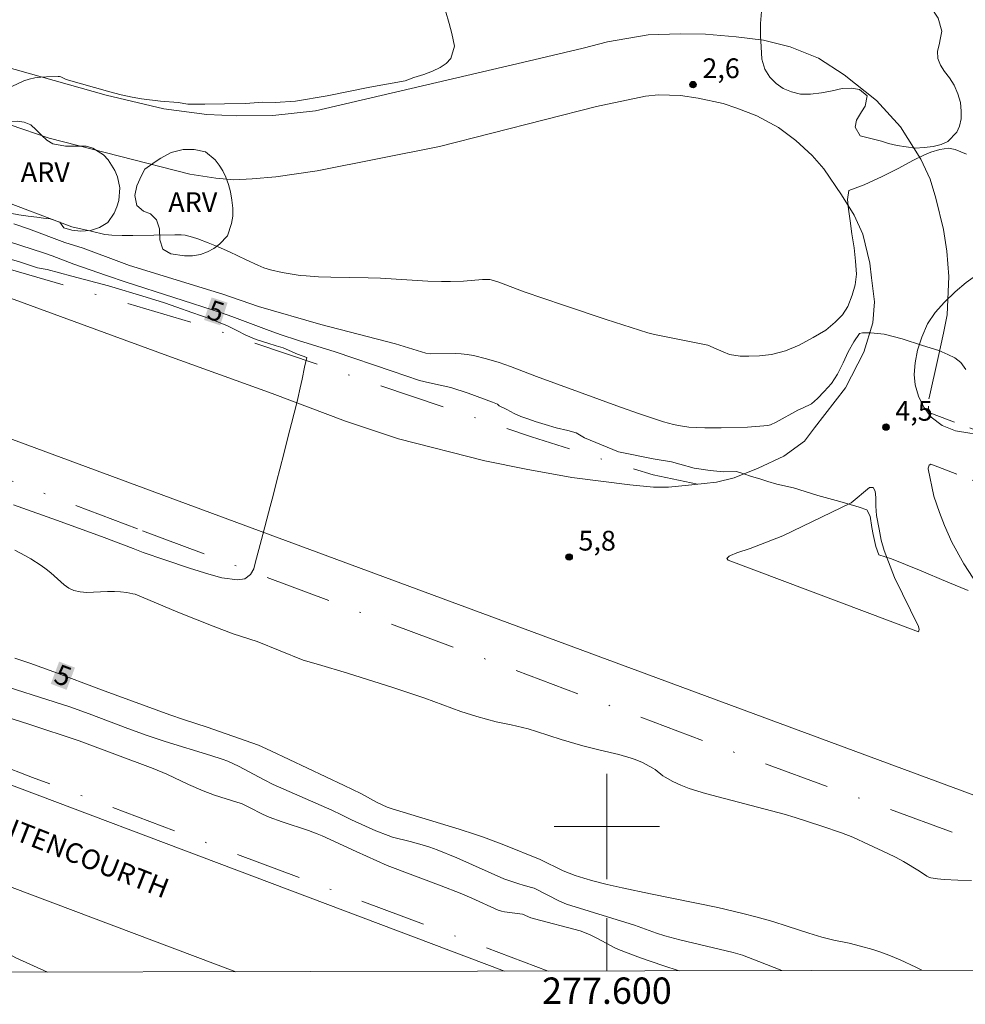
# Model space of a CAD drawing. Units: metres. Extents: x 277307 to 277823, y 1680983 to 1681550.
# Drawn here: x 277555 to 277627, y 1680987 to 1681061 of the extents above; entities that cross this region are included whole.
import ezdxf
from ezdxf.enums import TextEntityAlignment as Align

# ---------------------------------------------------------------- set-up
doc = ezdxf.new("R2010")
doc.units = ezdxf.units.M
doc.header["$MEASUREMENT"] = 0
doc.linetypes.add('DASHDOT', pattern=[1, 0.5, -0.25, 0, -0.25])
doc.linetypes.add('HIDDEN', pattern=[0.375, 0.25, -0.125])
for name, color, linetype, lineweight in [('Acostamento_S_Mfio', 1, 'DASHDOT', 9), ('Articulacao', 7, 'Continuous', 18), ('Coordenadas', 7, 'Continuous', 9), ('Malha_Coordenadas', 7, 'Continuous', 15), ('Nao_Pavimentada_S_Mfio', 10, 'HIDDEN', 15), ('Pavimentacao_Asfaltica_S_Mfio', 10, 'Continuous', 15), ('Separ_Fisico_Canteiro_Mureta', 10, 'Continuous', 15), ('Topon_Curvas_Mestras_Masc', 255, 'Continuous', 9), ('Topon_de_Vias', 7, 'Continuous', 9)]:
    doc.layers.add(name, color=color, linetype=linetype, lineweight=lineweight)
for name, color, linetype, lineweight, true_color in [('Curvas_Intermediarias', 7, 'Continuous', 9, 0x783c14), ('Curvas_Mestras', 7, 'Continuous', 20, 0x783c14), ('Pto_Cotado', 7, 'Continuous', 9, 0x783c14), ('Topon_Curvas_Mestras', 7, 'Continuous', 9, 0x783c14), ('Topon_Pto_Cotado', 7, 'Continuous', 9, 0x783c14), ('Topon_Vegetacao', 7, 'Continuous', 9, 0x00ff33), ('Vegetacao', 7, 'Orla8', 9, 0x00ff33)]:
    doc.layers.add(name, color=color, linetype=linetype, lineweight=lineweight, true_color=true_color)
doc.styles.add('Arial', font='arial.ttf', dxfattribs={"height": 1.5})
doc.styles.get("Standard").update_dxf_attribs({"font": 'arial.ttf'})
doc.linetypes.add('Orla8', pattern='A,6,-0.5,["V",Standard,S=1,R=0,X=-0.5,Y=-1],-0.5,6,-0.5,["V",Standard,S=1,R=0,X=-0.5,Y=-1],-0.5', length=14)

# ---------------------------------------------------------------- blocks, each defined once
blk = doc.blocks.new('Cotas')
at = {"layer": 'Pto_Cotado'}
blk.add_hatch(color=256, dxfattribs=at).paths.add_polyline_path([(0, 0.24, 1), (0, -0.24, 1)])
at = {"layer": 'Pto_Cotado', "lineweight": -3}
blk.add_lwpolyline([(0, -0.24, -1), (0, 0.24, -1)], format="xyb", close=True, dxfattribs=at)

msp = doc.modelspace()

# ---------------------------------------------------------------- linework, layer by layer
at = {"layer": 'Acostamento_S_Mfio', "ltscale": 10, "flags": 128}
for points in [[(277606.876, 1681026.007), (277603.522, 1681026.707), (277600.613, 1681027.58), (277594.281, 1681029.608), (277569.407, 1681038.025), (277545.517, 1681045.004), (277540.819, 1681046.158)], [(277564.357, 1681022.61), (277526.336, 1681037.071)], [(277595.535, 1680989.028), (277556.391, 1681003.735), (277494.706, 1681027.333)], [(277654.663, 1680989.148), (277653.041, 1680989.748), (277609.79, 1681005.597), (277564.357, 1681022.61)]]:
    msp.add_lwpolyline(points, dxfattribs=at)
at = {"layer": 'Articulacao', "flags": 128}
msp.add_lwpolyline([(277322.396, 1681542.737), (277804.9, 1681543.715), (277806.012, 1680989.455), (277323.532, 1680988.476), (277322.396, 1681542.737)], close=True, dxfattribs=at)
at = {"layer": 'Curvas_Intermediarias', "flags": 128}
for points, elevation in [([(277587.757, 1681061.948), (277588.016, 1681060.997), (277588.231, 1681060.238), (277588.441, 1681059.283), (277588.158, 1681058.346), (277587.804, 1681057.953), (277587.329, 1681057.644), (277586.752, 1681057.369), (277586.097, 1681057.129), (277585.347, 1681056.885), (277584.677, 1681056.645), (277582.006, 1681056.151), (277578.767, 1681055.498), (277576.353, 1681055.09), (277574.82, 1681054.983), (277573.882, 1681055.008), (277572.567, 1681054.925), (277570.959, 1681054.888), (277569.464, 1681054.858), (277568.195, 1681054.875), (277567.457, 1681054.982), (277566.108, 1681055.105), (277564.668, 1681055.277), (277563.955, 1681055.401), (277563.111, 1681055.584), (277562.272, 1681055.794), (277558.938, 1681056.748), (277558.544, 1681056.931), (277558.445, 1681056.963), (277558.343, 1681056.973), (277557.461, 1681056.944), (277557.015, 1681056.914), (277556.573, 1681056.859), (277556.143, 1681056.768), (277555.732, 1681056.63), (277554.824, 1681056.206)], 2), ([(277553.615, 1681047.72), (277559.376, 1681045.544), (277560.84, 1681045.222), (277561.886, 1681044.974), (277562.149, 1681044.93), (277562.414, 1681044.907), (277563.207, 1681044.887), (277564.003, 1681044.891), (277567.19, 1681044.953), (277567.672, 1681044.95), (277567.989, 1681044.918), (277568.542, 1681044.765), (277568.938, 1681044.635), (277569.723, 1681044.344), (277570.498, 1681044.029), (277571.346, 1681043.644), (277572.604, 1681043.032), (277573.494, 1681042.629), (277573.965, 1681042.435), (277574.449, 1681042.283), (277575.345, 1681042.081), (277576.253, 1681041.921), (277576.71, 1681041.861), (277577.167, 1681041.818), (277578.107, 1681041.763), (277579.048, 1681041.73), (277581.878, 1681041.683), (277582.821, 1681041.653), (277586.402, 1681041.432), (277587.45, 1681041.391), (277588.113, 1681041.391), (277589.107, 1681041.423), (277590.553, 1681041.547), (277590.935, 1681041.559), (277591.123, 1681041.539), (277591.397, 1681041.472), (277591.788, 1681041.338), (277593.725, 1681040.615), (277596.701, 1681039.588), (277599.946, 1681038.511), (277603.102, 1681037.495), (277603.611, 1681037.369), (277606.638, 1681036.755), (277607.649, 1681036.567), (277608.302, 1681036.283), (277608.829, 1681036.051), (277609.318, 1681035.85), (277610.115, 1681035.719), (277610.785, 1681035.718), (277611.59, 1681035.74), (277612.5, 1681035.854), (277613.557, 1681036.126), (277614.599, 1681036.552), (277615.667, 1681037.151), (277616.611, 1681037.708), (277617.337, 1681038.296), (277617.875, 1681038.861), (277618.297, 1681039.491), (277618.616, 1681040.365), (277618.857, 1681041.142), (277618.936, 1681041.953), (277618.872, 1681042.942), (277618.76, 1681043.959), (277618.605, 1681045.025), (277618.466, 1681046.006), (277618.338, 1681046.884), (277618.252, 1681047.634), (277618.369, 1681048.3), (277619.538, 1681048.741), (277620.893, 1681049.37), (277622.157, 1681050), (277623.232, 1681050.591), (277624.056, 1681051.002), (277624.583, 1681051.224), (277625.271, 1681051.427), (277625.941, 1681051.511), (277626.449, 1681051.43), (277627.299, 1681051.067)], 3), ([(277554.97, 1681045.782), (277556.086, 1681045.385), (277558.845, 1681044.358), (277560.236, 1681043.924), (277563.139, 1681042.828), (277563.747, 1681042.615), (277569.941, 1681040.718), (277570.839, 1681040.428), (277573.557, 1681039.502), (277578.269, 1681038.128), (277583.941, 1681036.656), (277586.242, 1681035.964), (277586.642, 1681035.915), (277588.483, 1681035.929), (277588.94, 1681035.912), (277589.392, 1681035.864), (277589.882, 1681035.778), (277590.852, 1681035.536), (277591.812, 1681035.241), (277592.688, 1681034.95), (277594.66, 1681034.172), (277601.02, 1681031.857), (277602.474, 1681031.343), (277604.304, 1681030.731), (277605.06, 1681030.532), (277605.442, 1681030.452), (277606.212, 1681030.344), (277606.824, 1681030.3), (277607.439, 1681030.277), (277608.674, 1681030.275), (277610.676, 1681030.328), (277612.208, 1681030.454), (277612.414, 1681030.505), (277612.844, 1681030.721), (277614.5, 1681031.615), (277614.847, 1681031.78), (277615.531, 1681032.118), (277615.994, 1681032.521), (277616.502, 1681033.04), (277617.047, 1681033.643), (277617.502, 1681034.362), (277617.935, 1681035.212), (277618.322, 1681036.055), (277618.751, 1681036.808), (277619.173, 1681037.439), (277619.41, 1681037.489), (277620.03, 1681037.499), (277621.038, 1681037.398), (277622.408, 1681037.035), (277623.957, 1681036.533), (277625.195, 1681036.158), (277625.894, 1681035.842), (277626.425, 1681035.591), (277626.872, 1681035.248), (277627.256, 1681034.716)], 4), ([(277554.957, 1681024.437), (277558.559, 1681023.146), (277561.834, 1681021.959), (277564.036, 1681021.108), (277564.804, 1681020.815), (277566.43, 1681020.252), (277568.316, 1681019.616), (277569.773, 1681019.165), (277570.774, 1681018.903), (277571.96, 1681018.751), (277572.502, 1681018.805), (277572.934, 1681019.138), (277573.202, 1681019.572), (277573.318, 1681020.098), (277573.578, 1681021.031), (277573.872, 1681022.19), (277574.188, 1681023.342), (277574.44, 1681024.298), (277574.666, 1681025.142), (277574.952, 1681026.271), (277575.159, 1681027.135), (277575.487, 1681028.421), (277575.795, 1681029.649), (277576.059, 1681030.625), (277576.262, 1681031.385), (277576.413, 1681031.984), (277576.537, 1681032.502), (277576.702, 1681033.316), (277576.861, 1681033.991), (277577.049, 1681034.89), (277577.229, 1681035.619), (277577.214, 1681035.619), (277576.514, 1681035.889), (277575.426, 1681036.347), (277574.888, 1681036.521), (277574.267, 1681036.702), (277573.367, 1681036.984), (277572.581, 1681037.326), (277571.907, 1681037.669), (277571.192, 1681038.031), (277569.953, 1681038.528), (277568.493, 1681039.044), (277567.345, 1681039.449), (277566.419, 1681039.788), (277565.019, 1681040.212), (277562.169, 1681041.065), (277559.365, 1681041.802), (277557.498, 1681042.296), (277556.764, 1681042.446), (277555.477, 1681042.87), (277553.158, 1681043.542)], 6), ([(277613.281, 1680989.064), (277611.534, 1680989.758), (277610.283, 1680990.228), (277609.589, 1680990.425), (277605.527, 1680991.398), (277604.398, 1680991.7), (277603.765, 1680991.91), (277602.095, 1680992.521), (277596.93, 1680994.098), (277596.395, 1680994.339), (277594.471, 1680995.319), (277594.283, 1680995.385), (277593.638, 1680995.541), (277593.306, 1680995.641), (277592.169, 1680996.043), (277588.598, 1680997.614), (277587.117, 1680998.236), (277586.556, 1680998.435), (277585.984, 1680998.603), (277585.074, 1680998.856), (277583.727, 1680999.202), (277583.398, 1680999.311), (277582.456, 1680999.684), (277580.602, 1681000.512), (277579.856, 1681000.898), (277579.123, 1681001.235), (277574.673, 1681003.192), (277573.979, 1681003.539), (277572.037, 1681004.599), (277571.217, 1681004.971), (277570.795, 1681005.126), (277569.931, 1681005.407), (277566.456, 1681006.472), (277565.096, 1681006.919), (277563.624, 1681007.457), (277560.689, 1681008.57), (277559.221, 1681009.088), (277552.841, 1681011.115)], 6), ([(277605.487, 1680989.048), (277604.233, 1680989.459), (277602.549, 1680990.041), (277600.883, 1680990.664), (277600.609, 1680990.784), (277599.292, 1680991.502), (277598.68, 1680991.793), (277597.964, 1680992.094), (277594.496, 1680992.981), (277594.215, 1680993.078), (277593.588, 1680993.336), (277592.217, 1680993.517), (277592, 1680993.566), (277591.742, 1680993.648), (277589.753, 1680994.552), (277588.857, 1680994.936), (277587.421, 1680995.5), (277583.324, 1680997.035), (277580.962, 1680998.096), (277578.386, 1680999.289), (277578.007, 1680999.448), (277577.332, 1680999.708), (277575.342, 1681000.357), (277574.358, 1681000.708), (277573.855, 1681000.934), (277572.875, 1681001.447), (277572.265, 1681001.742), (277571.968, 1681001.825), (277570.219, 1681002.397), (277569.357, 1681002.716), (277568.241, 1681003.203), (277566.582, 1681003.975), (277565.555, 1681004.406), (277559.929, 1681006.499), (277556.117, 1681007.768), (277551.777, 1681009.139)], 7)]:
    msp.add_lwpolyline(points, dxfattribs=dict(at, elevation=elevation))
at = {"layer": 'Curvas_Mestras', "elevation": 5, "flags": 128}
for points in [[(277627.425, 1681017.939), (277625.874, 1681018.561), (277623.739, 1681019.469), (277621.615, 1681020.327), (277620.647, 1681020.631), (277620.418, 1681021.262), (277620.204, 1681022.194), (277620.109, 1681022.713), (277619.997, 1681023.566), (277619.73, 1681024.058), (277619.146, 1681024.26), (277618.22, 1681024.537), (277617.395, 1681024.766), (277616.013, 1681025.148), (277614.157, 1681025.722), (277612.892, 1681025.993), (277612.214, 1681026.206), (277611.612, 1681026.404), (277610.986, 1681026.593), (277610.384, 1681026.799), (277609.842, 1681026.96), (277608.863, 1681026.943), (277607.838, 1681027.034), (277606.618, 1681027.23), (277605.53, 1681027.531), (277604.894, 1681027.702), (277603.523, 1681027.926), (277600.887, 1681028.467), (277598.286, 1681029.522), (277597.664, 1681029.908), (277597.032, 1681030.083), (277596.139, 1681030.272), (277595.3, 1681030.531), (277594.558, 1681030.762), (277594.076, 1681030.931), (277593.462, 1681031.14), (277592.946, 1681031.374), (277592.397, 1681031.666), (277591.828, 1681031.945), (277591.685, 1681032.092), (277591.315, 1681032.234), (277589.477, 1681032.908), (277588.15, 1681033.359), (277586.521, 1681033.692), (277585.782, 1681033.888), (277583.701, 1681034.575), (277579.377, 1681036.052), (277576.586, 1681036.925), (277575.189, 1681037.383), (277574.155, 1681037.755), (277571.516, 1681038.744), (277570.752, 1681039.013), (277563.494, 1681041.34), (277562.005, 1681041.843), (277559.519, 1681042.706), (277557.88, 1681043.352), (277557.234, 1681043.586), (277551.014, 1681045.58)], [(277555.051, 1681021), (277555.864, 1681020.561), (277556.261, 1681020.322), (277557.039, 1681019.819), (277557.421, 1681019.559), (277557.774, 1681019.282), (277558.784, 1681018.351), (277559.139, 1681018.099), (277559.522, 1681017.922), (277560.001, 1681017.816), (277560.505, 1681017.783), (277561.026, 1681017.798), (277562.084, 1681017.865), (277562.604, 1681017.863), (277563.078, 1681017.825), (277563.55, 1681017.766), (277564.018, 1681017.687), (277564.196, 1681017.639), (277567.435, 1681016.288), (277570.096, 1681015.224), (277571.63, 1681014.638), (277573.454, 1681014.06), (277576.948, 1681012.643), (277578.106, 1681012.318), (277580.314, 1681011.649), (277583.744, 1681010.57), (277586.187, 1681009.75), (277588.9, 1681008.743), (277590.125, 1681008.351), (277591.588, 1681007.943), (277592.738, 1681007.717), (277594.027, 1681007.416), (277594.658, 1681007.233), (277596.528, 1681006.624), (277598.178, 1681006.141), (277599.481, 1681005.795), (277600.914, 1681005.47), (277601.852, 1681005.207), (277602.136, 1681005.105), (277602.692, 1681004.862), (277603.496, 1681004.435), (277603.656, 1681004.333), (277604.257, 1681003.857), (277604.417, 1681003.755), (277605.01, 1681003.433), (277605.618, 1681003.139), (277606.245, 1681002.891), (277607.486, 1681002.508), (277613.458, 1681000.932), (277614.297, 1681000.69), (277616.314, 1681000.039), (277617.808, 1680999.524), (277618.666, 1680999.185), (277619.859, 1680998.645), (277621.334, 1680997.965), (277621.913, 1680997.675), (277622.523, 1680997.336), (277623.724, 1680996.622), (277624.292, 1680996.224), (277624.442, 1680996.148), (277624.6, 1680996.101), (277625.099, 1680996.027), (277625.607, 1680995.977), (277626.639, 1680995.929), (277627.67, 1680995.911)], [(277623.914, 1680989.085), (277623.452, 1680989.313), (277622.271, 1680989.871), (277621.396, 1680990.243), (277620.803, 1680990.465), (277620.192, 1680990.666), (277619.245, 1680990.928), (277618.381, 1680991.139), (277617.229, 1680991.372), (277616.315, 1680991.606), (277615.317, 1680991.908), (277613.686, 1680992.445), (277612.593, 1680992.785), (277611.405, 1680993.119), (277610.212, 1680993.433), (277608.414, 1680993.86), (277603.308, 1680994.881), (277601.146, 1680995.349), (277600.029, 1680995.608), (277598.918, 1680995.889), (277598.245, 1680996.078), (277597.578, 1680996.289), (277596.673, 1680996.633), (277594.927, 1680997.504), (277592.182, 1680998.605), (277590.641, 1680999.189), (277590.029, 1680999.407), (277588.794, 1680999.802), (277583.689, 1681001.348), (277583.315, 1681001.486), (277582.569, 1681001.83), (277581.322, 1681002.504), (277580.062, 1681003.119), (277574.49, 1681005.758), (277573.554, 1681006.173), (277571.6, 1681006.874), (277569.639, 1681007.555), (277567.856, 1681008.132), (277566.812, 1681008.491), (277561.62, 1681010.373), (277558.011, 1681011.742), (277556.2, 1681012.407), (277555.041, 1681012.785)]]:
    msp.add_lwpolyline(points, dxfattribs=at)
at = {"layer": 'Malha_Coordenadas', "flags": 128}
for points in [[(277600, 1681004), (277600, 1680996)], [(277604, 1681000), (277596, 1681000)], [(277600, 1680989.037), (277600, 1680993.037)]]:
    msp.add_lwpolyline(points, dxfattribs=at)
at = {"layer": 'Nao_Pavimentada_S_Mfio', "ltscale": 10, "flags": 128}
for points in [[(277734.989, 1680989.31), (277729.086, 1680991.45), (277695.699, 1681003.189), (277665.294, 1681015.163), (277644.039, 1681023.663), (277637.187, 1681026.425), (277627.994, 1681030.116), (277624.833, 1681031.302), (277624.541, 1681031.434), (277624.454, 1681031.563), (277624.413, 1681031.784), (277624.446, 1681032.483)], [(277624.387, 1681027.217), (277624.459, 1681027.445), (277624.603, 1681027.522), (277624.8, 1681027.448), (277638.527, 1681022.082), (277645.905, 1681018.793), (277673.063, 1681007.74), (277695.516, 1680998.565), (277722.173, 1680989.285)]]:
    msp.add_lwpolyline(points, dxfattribs=at)
at = {"layer": 'Pavimentacao_Asfaltica_S_Mfio', "flags": 128}
for points in [[(277663.605, 1680989.166), (277646.336, 1680995.561), (277564.315, 1681025.907), (277513.944, 1681044.544), (277482.371, 1681056.233), (277412.86, 1681081.973), (277346.835, 1681106.415), (277323.273, 1681115.14)], [(277323.326, 1681089.3), (277348.473, 1681080.014), (277410.498, 1681057.069), (277467.523, 1681035.923), (277496.076, 1681025.254), (277533.723, 1681011.097), (277592.221, 1680989.021)], [(277571.826, 1680988.98), (277523.742, 1681007.09), (277469.246, 1681027.604), (277404.992, 1681051.48), (277335.426, 1681077.227), (277323.341, 1681081.697)], [(277553.078, 1681058.047), (277561.991, 1681055.557), (277566.354, 1681054.514), (277569.622, 1681054.09), (277571.911, 1681053.988), (277574.64, 1681053.999), (277577.88, 1681054.355), (277593.6, 1681058.019), (277598.191, 1681059.123), (277600.052, 1681059.594), (277603.134, 1681060.138), (277605.559, 1681060.198), (277607.473, 1681060.171), (277609.805, 1681059.98), (277611.882, 1681059.728), (277613.922, 1681059.214), (277616.055, 1681058.371), (277618.007, 1681057.086), (277620.467, 1681055.145), (277622.286, 1681053.141), (277623.82, 1681050.678), (277624.529, 1681049.175), (277624.981, 1681047.73), (277625.558, 1681045.354), (277625.805, 1681043.707), (277625.965, 1681041.785), (277625.823, 1681038.877), (277625.563, 1681037.475), (277625.142, 1681035.614), (277624.457, 1681032.554), (277624.446, 1681032.483)], [(277551.378, 1681041.355), (277566.662, 1681035.761), (277574.589, 1681032.88), (277580.164, 1681030.789), (277584.17, 1681029.443), (277590.733, 1681027.777), (277593.871, 1681027.133), (277597.347, 1681026.502), (277601.745, 1681025.965), (277603.54, 1681025.784), (277604.685, 1681025.767), (277606.442, 1681025.964), (277608.321, 1681026.151), (277609.661, 1681026.492), (277611.484, 1681027.21), (277613.438, 1681028.127), (277614.998, 1681029.282), (277615.77, 1681030.293), (277618.121, 1681033.321), (277619.497, 1681036.019), (277620.185, 1681038.259), (277620.314, 1681039.852), (277620.095, 1681041.666), (277619.948, 1681042.785), (277619.431, 1681044.994), (277618.775, 1681046.427), (277617.806, 1681047.975), (277616.473, 1681049.953), (277615.57, 1681050.96), (277614.34, 1681052.114), (277613.038, 1681053.105), (277611.388, 1681053.971), (277609.863, 1681054.555), (277608.83, 1681054.905), (277606.929, 1681055.316), (277605.58, 1681055.528), (277603.913, 1681055.571), (277602.925, 1681055.484), (277599.198, 1681054.696), (277587.296, 1681051.64), (277578.008, 1681049.803), (277574.858, 1681049.357), (277573.06, 1681049.182), (277571.688, 1681049.123), (277570.304, 1681049.244), (277568.34, 1681049.54), (277557.666, 1681052.276), (277551.703, 1681054.311)], [(277624.387, 1681027.217), (277624.393, 1681027.18), (277624.807, 1681025.097), (277625.237, 1681023.851), (277625.639, 1681022.871), (277626.185, 1681021.597), (277627.088, 1681019.945), (277627.816, 1681018.876), (277628.695, 1681017.801), (277629.527, 1681016.8), (277630.754, 1681015.614), (277631.632, 1681014.879), (277633.085, 1681013.802), (277636.701, 1681012.216), (277663.73, 1681001.632), (277695.275, 1680989.23)], [(277546.715, 1680994.605), (277555.121, 1680990.026), (277557.536, 1680988.951)]]:
    msp.add_lwpolyline(points, dxfattribs=at)
at = {"layer": 'Separ_Fisico_Canteiro_Mureta', "flags": 128}
msp.add_lwpolyline([(277609.196, 1681020.227), (277623.664, 1681014.8), (277623.711, 1681014.957), (277623.658, 1681015.203), (277621.839, 1681018.916), (277621.06, 1681020.976), (277620.831, 1681021.754), (277620.663, 1681022.593), (277620.457, 1681023.63), (277620.404, 1681024.325), (277620.404, 1681024.998), (277620.37, 1681025.481), (277620.213, 1681025.757), (277619.934, 1681025.741), (277618.554, 1681024.583), (277613.36, 1681022.086), (277610.877, 1681021.109), (277609.87, 1681020.78), (277609.384, 1681020.592), (277609.293, 1681020.544), (277609.098, 1681020.358)], close=True, dxfattribs=at)
at = {"layer": 'Topon_Curvas_Mestras_Masc'}
for points in [[(277569.419, 1681038.474, 5), (277570.639, 1681038.072, 5), (277569.983, 1681040.189, 5), (277571.204, 1681039.787, 5)], [(277557.777, 1681010.84, 5), (277558.98, 1681010.386, 5), (277558.415, 1681012.529, 5), (277559.618, 1681012.075, 5)]]:
    msp.add_solid(points, dxfattribs=at)
at = {"layer": 'Vegetacao', "flags": 128}
for points in [[(277648.883, 1681023.628), (277648.321, 1681023.356), (277647.668, 1681023.242), (277646.84, 1681023.178), (277645.804, 1681023.186), (277644.721, 1681023.281), (277643.722, 1681023.5), (277642.831, 1681023.822), (277641.968, 1681024.262), (277641.139, 1681024.77), (277640.341, 1681025.291), (277639.588, 1681025.837), (277638.778, 1681026.461), (277637.953, 1681027.158), (277637.146, 1681027.836), (277636.248, 1681028.459), (277635.199, 1681028.954), (277634.029, 1681029.338), (277632.76, 1681029.628), (277631.451, 1681029.774), (277630.133, 1681029.776), (277628.805, 1681029.825), (277627.552, 1681029.875), (277626.46, 1681030.056), (277625.44, 1681030.471), (277624.624, 1681031.095), (277624.062, 1681031.843), (277623.65, 1681032.7), (277623.402, 1681033.537), (277623.318, 1681034.33), (277623.39, 1681035.225), (277623.581, 1681036.19), (277623.898, 1681037.181), (277624.328, 1681038.172), (277624.909, 1681039.047), (277625.628, 1681039.832), (277626.431, 1681040.601), (277627.276, 1681041.328), (277628.158, 1681041.965), (277628.946, 1681042.532), (277629.621, 1681043.131), (277630.101, 1681043.756), (277630.418, 1681044.471), (277630.565, 1681045.257), (277630.678, 1681046.18), (277630.908, 1681047.133), (277631.262, 1681048.111), (277631.827, 1681048.97), (277632.493, 1681049.842), (277633.243, 1681050.543), (277634.047, 1681051.056), (277634.822, 1681051.308), (277635.61, 1681051.317), (277636.395, 1681051.373), (277636.774, 1681051.415), (277637.194, 1681051.645), (277637.288, 1681051.792), (277637.264, 1681051.984), (277636.822, 1681052.923), (277636.537, 1681053.657), (277636.325, 1681054.413), (277636.309, 1681055.32), (277636.533, 1681056.303), (277636.978, 1681057.052), (277637.662, 1681057.461), (277638.553, 1681057.473), (277639.6, 1681057.196), (277640.684, 1681056.836), (277641.756, 1681056.584), (277642.738, 1681056.676), (277643.619, 1681057.152), (277644.221, 1681057.914), (277644.394, 1681058.724), (277644.257, 1681059.48), (277643.812, 1681060.128), (277643.132, 1681060.676), (277642.32, 1681061.199), (277641.559, 1681061.915), (277640.967, 1681062.63), (277640.572, 1681063.444), (277640.391, 1681064.469), (277640.48, 1681065.52), (277640.775, 1681066.48), (277641.24, 1681067.235), (277641.814, 1681067.757), (277642.635, 1681067.916), (277643.667, 1681067.738), (277644.776, 1681067.308), (277645.876, 1681066.88), (277646.936, 1681066.681), (277647.974, 1681066.868), (277648.987, 1681067.427), (277650.131, 1681067.89), (277651.367, 1681067.831), (277652.501, 1681067.311), (277653.332, 1681066.506), (277653.899, 1681065.778), (277654.171, 1681064.98), (277654.412, 1681064.054), (277654.624, 1681063.112), (277654.852, 1681062.231), (277655.163, 1681061.766), (277655.749, 1681061.711), (277656.332, 1681062.101), (277656.712, 1681062.872), (277656.895, 1681063.929), (277656.946, 1681065.108), (277657.203, 1681066.267), (277657.872, 1681067.25), (277658.85, 1681067.71), (277659.913, 1681067.961), (277660.66, 1681068.377), (277660.93, 1681068.934), (277660.836, 1681069.478), (277660.212, 1681069.912), (277659.275, 1681070.275), (277658.197, 1681070.532), (277657.071, 1681070.691), (277655.915, 1681070.984), (277654.89, 1681071.61), (277654.148, 1681072.562), (277653.791, 1681073.735), (277654.017, 1681074.849), (277654.78, 1681075.409), (277655.82, 1681075.292), (277656.974, 1681074.791), (277658.055, 1681074.511), (277659.181, 1681074.429), (277660.128, 1681074.639), (277660.837, 1681075.17), (277661.258, 1681076.22), (277661.537, 1681077.184), (277661.585, 1681077.969), (277661.171, 1681078.322), (277660.318, 1681078.4), (277659.064, 1681078.35), (277657.735, 1681078.313), (277656.638, 1681078.443), (277655.961, 1681078.911), (277655.689, 1681079.76), (277655.808, 1681080.708), (277656.292, 1681081.553), (277657.236, 1681082.094), (277658.283, 1681082.336), (277659.221, 1681082.613), (277659.779, 1681083.112), (277659.958, 1681083.769), (277659.852, 1681084.493), (277659.455, 1681085.239), (277658.768, 1681085.833), (277657.825, 1681086.234), (277656.743, 1681086.38), (277655.63, 1681086.378), (277654.63, 1681086.485), (277653.718, 1681086.855), (277653.057, 1681087.423), (277652.703, 1681088.073), (277652.484, 1681088.823), (277651.208, 1681088.892), (277650.224, 1681088.72), (277649.273, 1681088.353), (277648.527, 1681087.829), (277648.05, 1681087.33), (277647.194, 1681087.193), (277646.69, 1681087.588), (277646.069, 1681088.357), (277645.55, 1681089.364), (277645.334, 1681090.418), (277645.382, 1681091.427), (277645.843, 1681092.32), (277646.803, 1681092.696), (277647.844, 1681092.887), (277648.506, 1681093.434), (277648.682, 1681094.459), (277648.476, 1681095.702), (277648.22, 1681097.08), (277648.493, 1681098.197), (277649.337, 1681098.91), (277650.604, 1681099.242), (277652.143, 1681099.243), (277653.62, 1681098.95), (277655.089, 1681097.888), (277655.958, 1681097.486), (277656.65, 1681097.219), (277657.321, 1681097.142), (277657.892, 1681097.269), (277658.425, 1681097.903), (277658.642, 1681098.572), (277658.871, 1681098.991), (277659.448, 1681099.279), (277659.984, 1681099.39), (277660.542, 1681099.447), (277660.66, 1681099.532), (277660.687, 1681099.507), (277661.565, 1681098.942), (277662.438, 1681098.448), (277663.454, 1681097.895), (277664.609, 1681097.408), (277665.738, 1681096.971), (277666.849, 1681096.619), (277667.846, 1681096.201), (277668.555, 1681095.668), (277669.133, 1681094.898), (277669.628, 1681093.915), (277670.092, 1681092.875), (277670.469, 1681091.95), (277670.763, 1681091.121), (277671.115, 1681090.351), (277671.535, 1681089.586), (277671.949, 1681088.931), (277672.532, 1681088.296), (277673.292, 1681087.853), (277674.088, 1681087.628), (277674.898, 1681087.519), (277675.701, 1681087.545), (277675.973, 1681087.632), (277676.358, 1681086.808), (277676.521, 1681086.2), (277676.574, 1681085.6), (277676.479, 1681085.011), (277676.244, 1681084.419), (277675.898, 1681083.856), (277675.465, 1681083.344), (277674.97, 1681083.082), (277674.443, 1681082.999), (277673.885, 1681082.993), (277673.264, 1681083.013), (277672.546, 1681082.992), (277671.766, 1681082.99), (277670.957, 1681083.023), (277670.12, 1681083.104), (277669.298, 1681083.175), (277668.505, 1681083.199), (277667.793, 1681083.056), (277667.21, 1681082.653), (277666.883, 1681082.07), (277666.839, 1681081.385), (277667.033, 1681080.725), (277667.45, 1681080.003), (277667.966, 1681079.205), (277668.414, 1681078.266), (277668.536, 1681077.251), (277668.372, 1681076.207), (277667.87, 1681075.208), (277666.869, 1681074.418), (277665.64, 1681074.029), (277664.617, 1681073.556), (277664.194, 1681072.804), (277664.428, 1681071.974), (277665.008, 1681071.22), (277665.832, 1681070.46), (277666.728, 1681069.658), (277667.245, 1681068.751), (277667.291, 1681067.582), (277666.958, 1681066.352), (277666.305, 1681065.142), (277665.429, 1681064.032), (277664.714, 1681063.303), (277663.983, 1681062.442), (277663.333, 1681061.447), (277662.865, 1681060.406), (277662.561, 1681059.231), (277662.306, 1681057.844), (277662.076, 1681056.24), (277661.686, 1681054.6), (277661.045, 1681053.16), (277660.129, 1681052.2), (277658.938, 1681051.715), (277657.605, 1681051.322), (277656.285, 1681050.757), (277655.13, 1681050.035), (277654.211, 1681049.302), (277653.48, 1681048.506), (277653.069, 1681047.76), (277652.852, 1681047.238), (277652.717, 1681046.716), (277652.419, 1681046.118), (277652.124, 1681045.548), (277651.56, 1681045.613), (277650.976, 1681045.812), (277650.262, 1681046.197), (277649.513, 1681046.663), (277648.789, 1681047.179), (277648.027, 1681047.581), (277647.203, 1681047.777), (277646.432, 1681047.72), (277645.823, 1681047.292), (277645.472, 1681046.536), (277645.524, 1681045.681), (277645.84, 1681044.851), (277646.257, 1681044.034), (277646.896, 1681043.175), (277647.729, 1681042.296), (277648.362, 1681041.289), (277648.957, 1681040.366), (277649.703, 1681039.955), (277650.609, 1681039.996), (277651.465, 1681040.145), (277652.274, 1681040.259), (277653.086, 1681040.172), (277653.782, 1681039.799), (277654.305, 1681039.193), (277654.746, 1681038.542), (277655.047, 1681037.837), (277655.131, 1681037.085), (277654.942, 1681036.278), (277654.465, 1681035.58), (277653.719, 1681035.081), (277652.856, 1681034.708), (277652.163, 1681034.295), (277651.718, 1681033.726), (277651.539, 1681033.031), (277651.645, 1681032.32), (277651.892, 1681031.746), (277652.258, 1681031.178), (277652.647, 1681030.627), (277652.966, 1681030.14), (277653.53, 1681029.383), (277654.031, 1681028.825), (277654.235, 1681028.136), (277654.09, 1681027.361), (277653.466, 1681026.878), (277652.485, 1681026.979), (277651.97, 1681027.024), (277651.469, 1681026.942), (277650.782, 1681026.459), (277650.512, 1681025.863), (277650.342, 1681025.191), (277650.085, 1681024.743), (277649.498, 1681024.311), (277649.118, 1681023.892)], [(277619.235, 1681052.451), (277618.852, 1681053.121), (277618.943, 1681053.644), (277619.335, 1681054.282), (277619.596, 1681054.715), (277619.759, 1681055.51), (277619.176, 1681055.987), (277618.561, 1681056.087), (277617.867, 1681056.055), (277617.111, 1681055.883), (277616.296, 1681055.732), (277615.464, 1681055.636), (277614.692, 1681055.632), (277614.009, 1681055.79), (277613.391, 1681056.046), (277612.854, 1681056.425), (277612.362, 1681056.913), (277611.992, 1681057.525), (277611.766, 1681058.293), (277611.71, 1681059.221), (277611.66, 1681060.065), (277611.66, 1681060.987), (277611.726, 1681061.899), (277611.861, 1681062.684), (277612.291, 1681063.726), (277612.674, 1681064.253), (277613.314, 1681064.857), (277613.985, 1681065.493), (277614.265, 1681065.965), (277614.459, 1681066.561), (277614.591, 1681067.247), (277614.733, 1681067.878), (277615.056, 1681068.458), (277615.617, 1681068.931), (277616.37, 1681069.318), (277617.255, 1681069.508), (277618.165, 1681069.608), (277619.015, 1681069.518), (277619.752, 1681069.179), (277620.417, 1681068.676), (277621.07, 1681068.276), (277621.795, 1681067.962), (277622.525, 1681067.789), (277623.194, 1681067.705), (277624.16, 1681067.511), (277624.627, 1681066.799), (277624.925, 1681066.112), (277625.129, 1681065.444), (277625.101, 1681064.724), (277624.84, 1681064.067), (277624.567, 1681063.48), (277624.495, 1681062.913), (277624.62, 1681062.382), (277624.855, 1681061.842), (277625.141, 1681061.405), (277625.42, 1681060.398), (277625.319, 1681059.898), (277625.222, 1681059.383), (277625.103, 1681058.883), (277625.131, 1681058.342), (277625.316, 1681057.828), (277625.623, 1681057.355), (277626.012, 1681056.858), (277626.357, 1681056.302), (277626.636, 1681055.654), (277626.849, 1681054.989), (277626.906, 1681054.33), (277626.887, 1681053.747), (277626.78, 1681053.203), (277626.563, 1681052.738), (277625.892, 1681052.037), (277625.374, 1681051.814), (277624.769, 1681051.655), (277624.085, 1681051.575), (277623.407, 1681051.527), (277622.729, 1681051.627), (277622.045, 1681051.733), (277621.384, 1681051.887), (277620.853, 1681052.048), (277620.226, 1681052.218)], [(277557.741, 1681046.152), (277557.236, 1681046.201), (277556.722, 1681046.278), (277556.057, 1681046.355), (277555.358, 1681046.454), (277554.696, 1681046.579), (277554.11, 1681046.748), (277553.576, 1681047.086), (277553.103, 1681047.484), (277552.723, 1681047.99), (277552.454, 1681048.576), (277552.322, 1681049.186), (277552.253, 1681049.873), (277552.266, 1681050.497), (277552.354, 1681051.075), (277552.539, 1681051.683), (277552.786, 1681052.251), (277553.1, 1681052.773), (277553.577, 1681053.077), (277554.107, 1681053.341), (277554.656, 1681053.521), (277555.223, 1681053.575), (277555.763, 1681053.504), (277556.255, 1681053.284), (277556.678, 1681052.918), (277557.073, 1681052.504), (277557.491, 1681052.138), (277557.93, 1681051.864), (277558.902, 1681051.678), (277559.93, 1681051.677), (277560.454, 1681051.667), (277560.965, 1681051.536), (277561.771, 1681051.023), (277562.129, 1681050.641), (277562.646, 1681049.823), (277562.853, 1681049.358), (277563.029, 1681048.499), (277562.938, 1681047.555), (277562.79, 1681047.056), (277562.593, 1681046.595), (277562.11, 1681045.87), (277561.485, 1681045.505), (277560.805, 1681045.28), (277560.068, 1681045.214), (277559.372, 1681045.285), (277558.776, 1681045.483), (277558.469, 1681045.903)], [(277565.698, 1681050.496), (277566.133, 1681050.772), (277566.927, 1681051.207), (277567.821, 1681051.432), (277568.661, 1681051.412), (277569.527, 1681051.239), (277570.248, 1681050.634), (277570.574, 1681050.233), (277570.853, 1681049.79), (277571.057, 1681049.323), (277571.264, 1681048.775), (277571.424, 1681048.2), (277571.534, 1681047.586), (277571.593, 1681046.972), (277571.596, 1681046.371), (277571.486, 1681045.802), (277571.204, 1681044.867), (277570.583, 1681044.232), (277570.163, 1681043.914), (277569.677, 1681043.657), (277569.144, 1681043.442), (277568.541, 1681043.353), (277567.924, 1681043.351), (277566.904, 1681043.502), (277566.277, 1681043.846), (277566.058, 1681044.552), (277566.036, 1681045.408), (277565.81, 1681046.082), (277565.352, 1681046.547), (277564.822, 1681046.748), (277564.324, 1681047.159), (277564.164, 1681047.932), (277564.324, 1681048.673), (277564.678, 1681049.458), (277564.926, 1681049.931)]]:
    msp.add_lwpolyline(points, close=True, dxfattribs=at)

# ---------------------------------------------------------------- block references
at = {"layer": 'Pto_Cotado'}
for p in [(277606.54, 1681056.354, 2.589), (277621.189, 1681030.336, 4.48), (277597.132, 1681020.473, 5.82)]:
    msp.add_blockref('Cotas', p, dxfattribs=at)

# ---------------------------------------------------------------- texts
at = {"layer": 'Coordenadas', "style": 'Arial'}
msp.add_text('277.600', height=2, dxfattribs=at).set_placement((277600, 1680988.537), align=Align.TOP_CENTER)
at = {"layer": 'Topon_Curvas_Mestras', "style": 'Arial'}
for rotation, p in [(341.77888, (277570.322, 1681039.151, 5)), (339.30714, (277558.709, 1681011.478, 5))]:
    msp.add_text('5', height=1.5, rotation=rotation, dxfattribs=at).set_placement(p, align=Align.MIDDLE_CENTER)
at = {"layer": 'Topon_de_Vias', "style": 'Arial'}
msp.add_text('BITENCOURTH', height=1.5, rotation=338.52306, dxfattribs=at).set_placement((277553.181, 1680999.713))
at = {"layer": 'Topon_Pto_Cotado', "style": 'Arial'}
for s, p in [('2,6', (277607.247, 1681056.843, 2.589)), ('4,5', (277621.896, 1681030.825, 4.48)), ('5,8', (277597.839, 1681020.962, 5.82))]:
    msp.add_text(s, height=1.5, dxfattribs=at).set_placement(p)
at = {"layer": 'Topon_Vegetacao', "style": 'Arial'}
for p in [(277555.502, 1681048.96), (277566.701, 1681046.672)]:
    msp.add_text('ARV', height=1.5, dxfattribs=at).set_placement(p)

doc.saveas('drawing.dxf')
